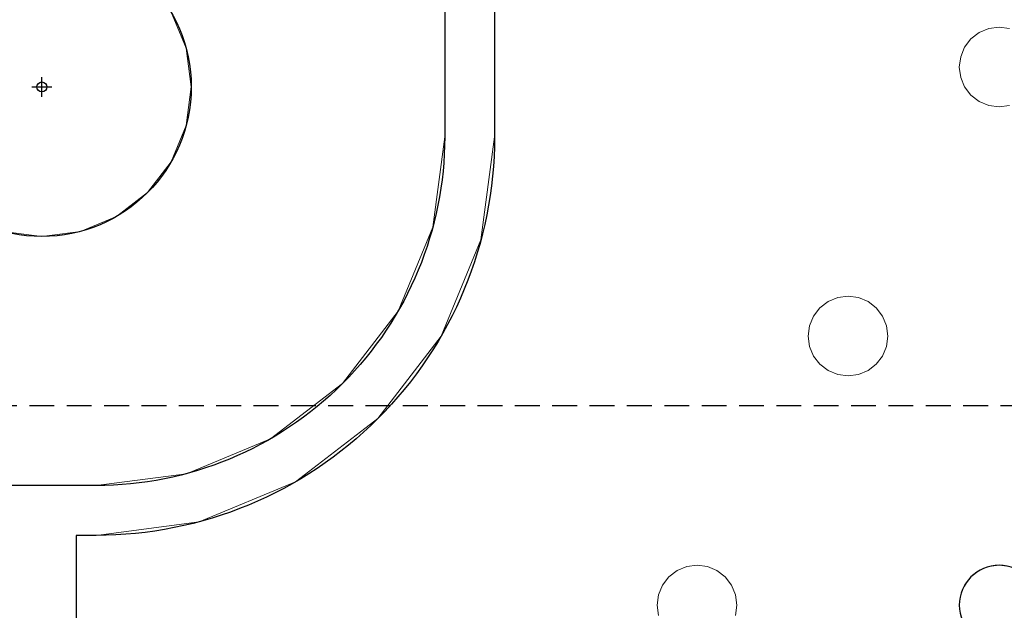
# Model space of a CAD drawing. Units: millimetres. Extents: x -1 to 1601, y -701 to 82.
# Drawn here: x 798 to 897, y -153 to -93 of the extents above; entities that cross this region are included whole.
import ezdxf

# ---------------------------------------------------------------- set-up
doc = ezdxf.new("R2010")
doc.units = ezdxf.units.MM
doc.header["$PDMODE"] = 34
doc.linetypes.add('NASCOSTA', pattern=[0.375, 0.25, -0.125])
for name, color, linetype in [('IQ_200_2D', 1, 'Continuous'), ('IQ_200_3D', 1, 'Continuous'), ('IQ_204_2D', 7, 'Continuous'), ('IQ_INS_3D', 3, 'Continuous')]:
    doc.layers.add(name, color=color, linetype=linetype)

msp = doc.modelspace()

# ---------------------------------------------------------------- linework, layer by layer
at = {"layer": 'IQ_200_2D', "linetype": 'Continuous'}
msp.add_lwpolyline([(179.001, -68.034), (121.968, -68.034, 0.414214), (75.002, -115), (75.002, -351.015, 0.414871), (121.968, -398.086), (1478.032, -397.981, 0.414234), (1525.002, -351.015), (1525.002, -115, 0.414871), (1478.035, -67.928), (840.451, -68.034), (840.451, -105, -0.414214), (805.451, -140), (794.549, -140, -0.414214), (759.549, -105), (759.549, -68.034), (479.001, -68.034)], format="xyb", dxfattribs=at)
at = {"layer": 'IQ_200_3D', "lineweight": 18}
for points, invisible_edges in [([(122.762, -68.034, 850), (1477.238, -68.034, 850), (1477.238, -397.966, 850), (122.762, -397.966, 850)], 10), ([(122.762, -68.034, 860), (122.762, -397.966, 860), (1477.238, -397.966, 860), (1477.238, -68.034, 860)], 5), ([(812.99, -92.5, 888), (814.489, -96.118, 888), (840.451, -105, 888), (840.451, -68.034, 888)], 10), ([(840.451, -105, 860), (814.489, -96.118, 860), (812.99, -92.5, 860), (840.451, -68.034, 860)], 5), ([(845.451, -75, 888), (845.451, -73, 888), (893.289, -95.172, 888), (892.654, -96, 888)], 10), ([(894.118, -94.536, 888), (893.289, -95.172, 888), (845.451, -73, 888)], 14), ([(845.451, -73, 888), (895.082, -94.136, 888), (894.118, -94.536, 888)], 13), ([(896.118, -94, 888), (895.082, -94.136, 888), (845.451, -73, 888)], 14), ([(897.153, -94.136, 888), (896.118, -94, 888), (845.451, -73, 888), (925.416, -94.136, 888)], 14), ([(845.451, -73, 888), (926.451, -94, 888), (925.416, -94.136, 888)], 13), ([(926.451, -94, 888), (845.451, -73, 888), (956.784, -94, 888), (955.749, -94.136, 888)], 11), ([(987.118, -94, 888), (986.082, -94.136, 888), (956.784, -94, 888), (845.451, -73, 888)], 14), ([(987.118, -94, 888), (845.451, -73, 888), (1017.451, -94, 888), (1016.416, -94.136, 888)], 11), ([(1047.784, -94, 888), (1046.749, -94.136, 888), (1017.451, -94, 888), (845.451, -73, 888)], 14), ([(1078.118, -94, 888), (1077.082, -94.136, 888), (1047.784, -94, 888), (845.451, -73, 888)], 14), ([(1138.784, -94, 888), (1137.749, -94.136, 888), (1108.451, -94, 888), (845.451, -73, 888)], 14), ([(1169.118, -94, 888), (1138.784, -94, 888), (845.451, -73, 888), (1475.351, -73, 888)], 11), ([(1078.118, -94, 888), (845.451, -73, 888), (1108.451, -94, 888)], 15), ([(1138.784, -94, 890), (1169.118, -94, 890), (845.451, -73, 890), (1108.451, -94, 890)], 15), ([(1047.784, -94, 890), (1077.082, -94.136, 890), (1078.118, -94, 890), (845.451, -73, 890)], 13), ([(1017.451, -94, 890), (1047.784, -94, 890), (845.451, -73, 890), (987.118, -94, 890)], 15), ([(1108.451, -94, 890), (845.451, -73, 890), (1078.118, -94, 890)], 15), ([(956.784, -94, 890), (987.118, -94, 890), (845.451, -73, 890), (926.451, -94, 890)], 15), ([(925.416, -94.136, 890), (926.451, -94, 890), (845.451, -73, 890)], 14), ([(845.451, -73, 890), (896.118, -94, 890), (897.153, -94.136, 890), (925.416, -94.136, 890)], 13), ([(895.082, -94.136, 890), (896.118, -94, 890), (845.451, -73, 890)], 14), ([(893.289, -95.172, 890), (894.118, -94.536, 890), (845.451, -73, 890)], 14), ([(845.451, -75, 890), (892.654, -96, 890), (893.289, -95.172, 890), (845.451, -73, 890)], 5), ([(894.118, -94.536, 890), (895.082, -94.136, 890), (845.451, -73, 890)], 14), ([(1169.118, -94, 890), (1475.351, -73, 890), (845.451, -73, 890)], 13), ([(845.451, -75, 888), (892.654, -96, 888), (892.254, -96.965, 888), (845.451, -105, 888)], 5), ([(892.654, -96, 890), (845.451, -75, 890), (892.254, -96.965, 890)], 3), ([(845.451, -105, 890), (892.118, -98, 890), (892.254, -96.965, 890), (845.451, -75, 890)], 5), ([(814.489, -96.118, 860), (814.489, -96.118, 888), (812.99, -92.5, 888), (812.99, -92.5, 860)], 5), ([(894.118, -94.536, 890), (893.289, -95.172, 890), (893.289, -95.172, 888), (894.118, -94.536, 888)], 10), ([(895.082, -94.136, 890), (894.118, -94.536, 890), (894.118, -94.536, 888), (895.082, -94.136, 888)], 10), ([(895.082, -94.136, 888), (896.118, -94, 888), (896.118, -94, 890), (895.082, -94.136, 890)], 10), ([(896.118, -94, 888), (897.153, -94.136, 888), (897.153, -94.136, 890), (896.118, -94, 890)], 10), ([(893.289, -95.172, 890), (892.654, -96, 890), (892.654, -96, 888), (893.289, -95.172, 888)], 10), ([(814.489, -96.118, 888), (815, -100, 888), (840.451, -105, 888)], 14), ([(840.451, -105, 860), (815, -100, 860), (814.489, -96.118, 860)], 13), ([(814.489, -96.118, 888), (814.489, -96.118, 860), (815, -100, 860), (815, -100, 888)], 5), ([(892.654, -96, 890), (892.254, -96.965, 890), (892.254, -96.965, 888), (892.654, -96, 888)], 10), ([(845.451, -105, 888), (892.254, -96.965, 888), (892.118, -98, 888)], 13), ([(892.254, -96.965, 890), (892.118, -98, 890), (892.118, -98, 888), (892.254, -96.965, 888)], 8), ([(892.118, -98, 888), (892.254, -99.035, 888), (878.951, -121.536, 888), (845.451, -105, 888)], 14), ([(878.951, -121.536, 890), (892.254, -99.035, 890), (892.118, -98, 890), (845.451, -105, 890)], 13), ([(892.118, -98, 890), (892.254, -99.035, 890), (892.254, -99.035, 888), (892.118, -98, 888)], 2), ([(892.254, -99.035, 888), (892.654, -100, 888), (879.916, -121.136, 888), (878.951, -121.536, 888)], 10), ([(879.916, -121.136, 890), (892.654, -100, 890), (892.254, -99.035, 890), (878.951, -121.536, 890)], 5), ([(892.254, -99.035, 890), (892.654, -100, 890), (892.654, -100, 888), (892.254, -99.035, 888)], 10), ([(840.451, -105, 888), (815, -100, 888), (814.489, -103.882, 888), (839.258, -114.059, 888)], 5), ([(814.489, -103.882, 860), (815, -100, 860), (840.451, -105, 860), (839.258, -114.059, 860)], 10), ([(814.489, -103.882, 860), (814.489, -103.882, 888), (815, -100, 888), (815, -100, 860)], 5), ([(892.654, -100, 888), (893.289, -100.828, 888), (880.951, -121, 888), (879.916, -121.136, 888)], 10), ([(880.951, -121, 890), (893.289, -100.828, 890), (892.654, -100, 890), (879.916, -121.136, 890)], 5), ([(893.289, -100.828, 888), (894.118, -101.464, 888), (881.986, -121.136, 888), (880.951, -121, 888)], 10), ([(881.986, -121.136, 890), (894.118, -101.464, 890), (893.289, -100.828, 890), (880.951, -121, 890)], 5), ([(892.654, -100, 890), (893.289, -100.828, 890), (893.289, -100.828, 888), (892.654, -100, 888)], 10), ([(893.289, -100.828, 890), (894.118, -101.464, 890), (894.118, -101.464, 888), (893.289, -100.828, 888)], 10), ([(894.118, -101.464, 888), (895.082, -101.864, 888), (882.951, -121.536, 888), (881.986, -121.136, 888)], 10), ([(882.951, -121.536, 890), (895.082, -101.864, 890), (894.118, -101.464, 890), (881.986, -121.136, 890)], 5), ([(894.118, -101.464, 890), (895.082, -101.864, 890), (895.082, -101.864, 888), (894.118, -101.464, 888)], 10), ([(895.082, -101.864, 888), (896.118, -102, 888), (883.779, -122.172, 888), (882.951, -121.536, 888)], 10), ([(883.779, -122.172, 890), (895.082, -101.864, 890), (882.951, -121.536, 890)], 3), ([(896.118, -102, 890), (895.082, -101.864, 890), (883.779, -122.172, 890), (884.415, -123, 890)], 10), ([(896.118, -102, 888), (907.82, -123, 888), (884.415, -123, 888), (883.779, -122.172, 888)], 11), ([(907.82, -123, 890), (908.456, -122.172, 890), (896.118, -102, 890), (884.415, -123, 890)], 14), ([(896.118, -102, 888), (895.082, -101.864, 888), (895.082, -101.864, 890), (896.118, -102, 890)], 10), ([(897.153, -101.864, 888), (896.118, -102, 888), (896.118, -102, 890), (897.153, -101.864, 890)], 10), ([(896.118, -102, 888), (897.153, -101.864, 888), (908.456, -122.172, 888), (907.82, -123, 888)], 10), ([(908.456, -122.172, 890), (909.284, -121.536, 890), (897.153, -101.864, 890), (896.118, -102, 890)], 10), ([(812.99, -107.5, 888), (839.258, -114.059, 888), (814.489, -103.882, 888)], 3), ([(839.258, -114.059, 860), (812.99, -107.5, 860), (814.489, -103.882, 860)], 13), ([(812.99, -107.5, 860), (812.99, -107.5, 888), (814.489, -103.882, 888), (814.489, -103.882, 860)], 5), ([(839.258, -114.059, 888), (839.258, -114.059, 860), (840.451, -105, 860), (840.451, -105, 888)], 1), ([(844.088, -115.353, 890), (845.451, -105, 890), (845.451, -105, 888), (844.088, -115.353, 888)], 8), ([(877.487, -123, 888), (844.088, -115.353, 888), (845.451, -105, 888), (878.122, -122.172, 888)], 5), ([(845.451, -105, 890), (844.088, -115.353, 890), (877.487, -123, 890), (878.122, -122.172, 890)], 10), ([(878.951, -121.536, 888), (878.122, -122.172, 888), (845.451, -105, 888)], 14), ([(878.122, -122.172, 890), (878.951, -121.536, 890), (845.451, -105, 890)], 14), ([(835.762, -122.5, 888), (839.258, -114.059, 888), (812.99, -107.5, 888), (810.607, -110.607, 888)], 10), ([(812.99, -107.5, 860), (839.258, -114.059, 860), (835.762, -122.5, 860), (810.607, -110.607, 860)], 5), ([(810.607, -110.607, 860), (810.607, -110.607, 888), (812.99, -107.5, 888), (812.99, -107.5, 860)], 5), ([(810.607, -110.607, 888), (807.5, -112.99, 888), (822.951, -135.311, 888), (830.2, -129.749, 888)], 10), ([(822.951, -135.311, 860), (814.51, -138.807, 860), (807.5, -112.99, 860), (810.607, -110.607, 860)], 10), ([(807.5, -112.99, 860), (807.5, -112.99, 888), (810.607, -110.607, 888), (810.607, -110.607, 860)], 5), ([(830.2, -129.749, 888), (835.762, -122.5, 888), (810.607, -110.607, 888)], 14), ([(830.2, -129.749, 860), (822.951, -135.311, 860), (810.607, -110.607, 860), (835.762, -122.5, 860)], 6), ([(807.5, -112.99, 888), (803.882, -114.489, 888), (814.51, -138.807, 888), (822.951, -135.311, 888)], 10), ([(814.51, -138.807, 860), (805.451, -140, 860), (803.882, -114.489, 860), (807.5, -112.99, 860)], 10), ([(803.882, -114.489, 860), (803.882, -114.489, 888), (807.5, -112.99, 888), (807.5, -112.99, 860)], 5), ([(794.549, -140, 860), (785.49, -138.807, 860), (796.118, -114.489, 860), (800, -115, 860)], 10), ([(800, -115, 888), (796.118, -114.489, 888), (794.549, -140, 888), (805.451, -140, 888)], 10), ([(805.451, -140, 860), (794.549, -140, 860), (800, -115, 860), (803.882, -114.489, 860)], 10), ([(796.118, -114.489, 888), (800, -115, 888), (800, -115, 860), (796.118, -114.489, 860)], 8), ([(805.451, -140, 888), (814.51, -138.807, 888), (803.882, -114.489, 888), (800, -115, 888)], 10), ([(800, -115, 860), (800, -115, 888), (803.882, -114.489, 888), (803.882, -114.489, 860)], 4), ([(835.762, -122.5, 888), (835.762, -122.5, 860), (839.258, -114.059, 860), (839.258, -114.059, 888)], 5), ([(840.092, -125, 890), (844.088, -115.353, 890), (844.088, -115.353, 888), (840.092, -125, 888)], 10), ([(876.951, -125, 888), (877.087, -126.035, 888), (840.092, -125, 888), (844.088, -115.353, 888)], 10), ([(876.951, -125, 890), (877.087, -123.965, 890), (844.088, -115.353, 890), (840.092, -125, 890)], 10), ([(844.088, -115.353, 888), (877.487, -123, 888), (877.087, -123.965, 888)], 13), ([(844.088, -115.353, 888), (877.087, -123.965, 888), (876.951, -125, 888)], 13), ([(877.487, -123, 890), (844.088, -115.353, 890), (877.087, -123.965, 890)], 3), ([(878.951, -121.536, 890), (878.122, -122.172, 890), (878.122, -122.172, 888), (878.951, -121.536, 888)], 10), ([(879.916, -121.136, 890), (878.951, -121.536, 890), (878.951, -121.536, 888), (879.916, -121.136, 888)], 10), ([(879.916, -121.136, 888), (880.951, -121, 888), (880.951, -121, 890), (879.916, -121.136, 890)], 10), ([(880.951, -121, 888), (881.986, -121.136, 888), (881.986, -121.136, 890), (880.951, -121, 890)], 10), ([(882.951, -121.536, 890), (881.986, -121.136, 890), (881.986, -121.136, 888), (882.951, -121.536, 888)], 10), ([(883.779, -122.172, 890), (882.951, -121.536, 890), (882.951, -121.536, 888), (883.779, -122.172, 888)], 10), ([(835.762, -122.5, 860), (835.762, -122.5, 888), (830.2, -129.749, 888), (830.2, -129.749, 860)], 5), ([(878.122, -122.172, 890), (877.487, -123, 890), (877.487, -123, 888), (878.122, -122.172, 888)], 10), ([(884.415, -123, 890), (883.779, -122.172, 890), (883.779, -122.172, 888), (884.415, -123, 888)], 10), ([(877.487, -123, 890), (877.087, -123.965, 890), (877.087, -123.965, 888), (877.487, -123, 888)], 10), ([(884.815, -123.965, 890), (884.415, -123, 890), (884.415, -123, 888), (884.815, -123.965, 888)], 10), ([(907.421, -123.965, 888), (884.815, -123.965, 888), (884.415, -123, 888), (907.82, -123, 888)], 5), ([(884.815, -123.965, 890), (907.284, -125, 890), (907.421, -123.965, 890), (884.415, -123, 890)], 5), ([(907.421, -123.965, 890), (907.82, -123, 890), (884.415, -123, 890)], 14), ([(877.087, -123.965, 890), (876.951, -125, 890), (876.951, -125, 888), (877.087, -123.965, 888)], 8), ([(884.951, -125, 890), (884.815, -123.965, 890), (884.815, -123.965, 888), (884.951, -125, 888)], 2), ([(907.284, -125, 888), (884.951, -125, 888), (884.815, -123.965, 888), (907.421, -123.965, 888)], 5), ([(884.951, -125, 890), (907.421, -126.035, 890), (907.284, -125, 890), (884.815, -123.965, 890)], 5), ([(840.092, -125, 888), (833.735, -133.284, 888), (833.735, -133.284, 890), (840.092, -125, 890)], 10), ([(862.956, -149.172, 888), (862.32, -150, 888), (833.735, -133.284, 888), (840.092, -125, 888)], 10), ([(862.956, -149.172, 890), (863.784, -148.536, 890), (840.092, -125, 890), (833.735, -133.284, 890)], 10), ([(864.749, -148.136, 888), (840.092, -125, 888), (877.087, -126.035, 888), (877.487, -127, 888)], 11), ([(862.956, -149.172, 888), (840.092, -125, 888), (863.784, -148.536, 888)], 3), ([(840.092, -125, 888), (864.749, -148.136, 888), (863.784, -148.536, 888)], 13), ([(877.087, -126.035, 890), (876.951, -125, 890), (840.092, -125, 890), (864.749, -148.136, 890)], 14), ([(864.749, -148.136, 890), (840.092, -125, 890), (863.784, -148.536, 890)], 3), ([(876.951, -125, 890), (877.087, -126.035, 890), (877.087, -126.035, 888), (876.951, -125, 888)], 2), ([(884.815, -126.035, 890), (884.951, -125, 890), (884.951, -125, 888), (884.815, -126.035, 888)], 8), ([(907.421, -126.035, 888), (884.815, -126.035, 888), (884.951, -125, 888), (907.284, -125, 888)], 5), ([(884.815, -126.035, 890), (907.82, -127, 890), (907.421, -126.035, 890), (884.951, -125, 890)], 5), ([(877.487, -127, 890), (877.087, -126.035, 890), (864.749, -148.136, 890), (865.784, -148, 890)], 10), ([(877.087, -126.035, 890), (877.487, -127, 890), (877.487, -127, 888), (877.087, -126.035, 888)], 10), ([(884.415, -127, 890), (884.815, -126.035, 890), (884.815, -126.035, 888), (884.415, -127, 888)], 10), ([(884.415, -127, 888), (884.815, -126.035, 888), (907.82, -127, 888), (896.118, -148, 888)], 14), ([(884.415, -127, 890), (907.82, -127, 890), (884.815, -126.035, 890)], 3), ([(907.421, -126.035, 888), (907.82, -127, 888), (884.815, -126.035, 888)], 14), ([(877.487, -127, 888), (878.122, -127.828, 888), (865.784, -148, 888), (864.749, -148.136, 888)], 10), ([(878.122, -127.828, 890), (877.487, -127, 890), (865.784, -148, 890), (866.82, -148.136, 890)], 10), ([(877.487, -127, 890), (878.122, -127.828, 890), (878.122, -127.828, 888), (877.487, -127, 888)], 10), ([(883.779, -127.828, 890), (884.415, -127, 890), (884.415, -127, 888), (883.779, -127.828, 888)], 10), ([(883.779, -127.828, 888), (884.415, -127, 888), (896.118, -148, 888), (895.082, -148.136, 888)], 10), ([(883.779, -127.828, 890), (896.118, -148, 890), (884.415, -127, 890)], 3), ([(896.118, -148, 890), (908.456, -127.828, 890), (907.82, -127, 890), (884.415, -127, 890)], 13), ([(896.118, -148, 888), (907.82, -127, 888), (908.456, -127.828, 888), (897.153, -148.136, 888)], 5), ([(866.82, -148.136, 888), (865.784, -148, 888), (878.122, -127.828, 888), (878.951, -128.464, 888)], 10), ([(866.82, -148.136, 890), (878.951, -128.464, 890), (878.122, -127.828, 890)], 13), ([(867.784, -148.536, 888), (866.82, -148.136, 888), (878.951, -128.464, 888), (879.916, -128.864, 888)], 10), ([(867.784, -148.536, 890), (879.916, -128.864, 890), (878.951, -128.464, 890), (866.82, -148.136, 890)], 5), ([(878.122, -127.828, 890), (878.951, -128.464, 890), (878.951, -128.464, 888), (878.122, -127.828, 888)], 10), ([(878.951, -128.464, 890), (879.916, -128.864, 890), (879.916, -128.864, 888), (878.951, -128.464, 888)], 10), ([(881.986, -128.864, 890), (882.951, -128.464, 890), (882.951, -128.464, 888), (881.986, -128.864, 888)], 10), ([(881.986, -128.864, 888), (882.951, -128.464, 888), (894.118, -148.536, 888)], 14), ([(894.118, -148.536, 890), (895.082, -148.136, 890), (882.951, -128.464, 890), (881.986, -128.864, 890)], 10), ([(882.951, -128.464, 890), (883.779, -127.828, 890), (883.779, -127.828, 888), (882.951, -128.464, 888)], 10), ([(882.951, -128.464, 888), (883.779, -127.828, 888), (895.082, -148.136, 888), (894.118, -148.536, 888)], 10), ([(883.779, -127.828, 890), (882.951, -128.464, 890), (895.082, -148.136, 890), (896.118, -148, 890)], 10), ([(897.153, -148.136, 890), (908.456, -127.828, 890), (896.118, -148, 890)], 3), ([(879.916, -128.864, 888), (880.951, -129, 888), (868.613, -149.172, 888), (867.784, -148.536, 888)], 10), ([(868.613, -149.172, 890), (880.951, -129, 890), (879.916, -128.864, 890), (867.784, -148.536, 890)], 5), ([(868.613, -149.172, 888), (880.951, -129, 888), (869.248, -150, 888)], 3), ([(869.248, -150, 890), (892.654, -150, 890), (880.951, -129, 890), (868.613, -149.172, 890)], 7), ([(880.951, -129, 888), (893.289, -149.172, 888), (892.654, -150, 888), (869.248, -150, 888)], 13), ([(880.951, -129, 888), (879.916, -128.864, 888), (879.916, -128.864, 890), (880.951, -129, 890)], 10), ([(881.986, -128.864, 888), (880.951, -129, 888), (880.951, -129, 890), (881.986, -128.864, 890)], 10), ([(893.289, -149.172, 888), (880.951, -129, 888), (881.986, -128.864, 888), (894.118, -148.536, 888)], 5), ([(893.289, -149.172, 890), (881.986, -128.864, 890), (880.951, -129, 890), (892.654, -150, 890)], 5), ([(881.986, -128.864, 890), (893.289, -149.172, 890), (894.118, -148.536, 890)], 13), ([(830.2, -129.749, 888), (822.951, -135.311, 888), (822.951, -135.311, 860), (830.2, -129.749, 860)], 10), ([(833.735, -133.284, 888), (825.451, -139.641, 888), (825.451, -139.641, 890), (833.735, -133.284, 890)], 10), ([(861.784, -152, 888), (825.451, -139.641, 888), (833.735, -133.284, 888), (861.921, -150.965, 888)], 5), ([(861.784, -152, 890), (861.921, -150.965, 890), (833.735, -133.284, 890), (825.451, -139.641, 890)], 10), ([(862.32, -150, 888), (861.921, -150.965, 888), (833.735, -133.284, 888)], 14), ([(862.32, -150, 890), (862.956, -149.172, 890), (833.735, -133.284, 890)], 14), ([(861.921, -150.965, 890), (862.32, -150, 890), (833.735, -133.284, 890)], 14), ([(814.51, -138.807, 860), (822.951, -135.311, 860), (822.951, -135.311, 888), (814.51, -138.807, 888)], 10), ([(805.451, -140, 860), (814.51, -138.807, 860), (814.51, -138.807, 888), (805.451, -140, 888)], 2), ([(815.804, -143.637, 890), (825.451, -139.641, 890), (825.451, -139.641, 888), (815.804, -143.637, 888)], 10), ([(847.789, -176.172, 888), (815.804, -143.637, 888), (825.451, -139.641, 888), (848.618, -175.536, 888)], 5), ([(847.789, -176.172, 890), (825.451, -139.641, 890), (815.804, -143.637, 890), (847.153, -177, 890)], 5), ([(861.921, -153.035, 888), (848.618, -175.536, 888), (825.451, -139.641, 888), (861.784, -152, 888)], 7), ([(825.451, -139.641, 890), (848.618, -175.536, 890), (861.921, -153.035, 890), (861.784, -152, 890)], 11), ([(848.618, -175.536, 890), (825.451, -139.641, 890), (847.789, -176.172, 890)], 3), ([(805.451, -145, 890), (815.804, -143.637, 890), (815.804, -143.637, 888), (805.451, -145, 888)], 2), ([(846.618, -179, 888), (805.451, -145, 888), (815.804, -143.637, 888), (846.754, -177.965, 888)], 5), ([(815.804, -143.637, 890), (805.451, -145, 890), (846.618, -179, 890), (846.754, -177.965, 890)], 10), ([(847.153, -177, 888), (815.804, -143.637, 888), (847.789, -176.172, 888)], 3), ([(846.754, -177.965, 888), (815.804, -143.637, 888), (847.153, -177, 888)], 3), ([(847.153, -177, 890), (815.804, -143.637, 890), (846.754, -177.965, 890)], 3), ([(803.451, -145, 888), (805.451, -145, 888), (832.623, -203.172, 888), (831.987, -204, 888)], 10), ([(803.451, -145, 888), (831.451, -206, 888), (831.587, -207.035, 888), (831.587, -258.965, 888)], 13), ([(831.451, -206, 888), (803.451, -145, 888), (831.587, -204.965, 888)], 3), ([(831.987, -204, 888), (831.587, -204.965, 888), (803.451, -145, 888)], 14), ([(803.451, -386.2, 888), (803.451, -145, 888), (831.451, -260, 888), (831.587, -261.035, 888)], 10), ([(831.451, -260, 888), (803.451, -145, 888), (831.587, -258.965, 888)], 3), ([(805.451, -145, 890), (803.451, -145, 890), (832.623, -203.172, 890), (833.451, -202.536, 890)], 10), ([(831.987, -204, 890), (832.623, -203.172, 890), (803.451, -145, 890)], 14), ([(831.451, -206, 890), (831.587, -204.965, 890), (803.451, -145, 890)], 14), ([(831.587, -207.035, 890), (831.451, -206, 890), (803.451, -145, 890), (831.587, -258.965, 890)], 14), ([(831.987, -204, 890), (803.451, -145, 890), (831.587, -204.965, 890)], 3), ([(831.451, -260, 890), (831.587, -258.965, 890), (803.451, -145, 890), (803.451, -386.2, 890)], 10), ([(846.618, -179, 888), (846.754, -180.035, 888), (833.451, -202.536, 888), (805.451, -145, 888)], 14), ([(805.451, -145, 888), (833.451, -202.536, 888), (832.623, -203.172, 888)], 13), ([(805.451, -145, 890), (833.451, -202.536, 890), (846.618, -179, 890)], 15), ([(864.749, -148.136, 890), (863.784, -148.536, 890), (863.784, -148.536, 888), (864.749, -148.136, 888)], 10), ([(864.749, -148.136, 888), (865.784, -148, 888), (865.784, -148, 890), (864.749, -148.136, 890)], 10), ([(865.784, -148, 888), (866.82, -148.136, 888), (866.82, -148.136, 890), (865.784, -148, 890)], 10), ([(867.784, -148.536, 890), (866.82, -148.136, 890), (866.82, -148.136, 888), (867.784, -148.536, 888)], 10), ([(895.082, -148.136, 890), (894.118, -148.536, 890), (894.118, -148.536, 888), (895.082, -148.136, 888)], 10), ([(895.082, -148.136, 888), (896.118, -148, 888), (896.118, -148, 890), (895.082, -148.136, 890)], 10), ([(896.118, -148, 888), (897.153, -148.136, 888), (897.153, -148.136, 890), (896.118, -148, 890)], 10), ([(862.956, -149.172, 890), (862.32, -150, 890), (862.32, -150, 888), (862.956, -149.172, 888)], 10), ([(863.784, -148.536, 890), (862.956, -149.172, 890), (862.956, -149.172, 888), (863.784, -148.536, 888)], 10), ([(868.613, -149.172, 890), (867.784, -148.536, 890), (867.784, -148.536, 888), (868.613, -149.172, 888)], 10), ([(869.248, -150, 890), (868.613, -149.172, 890), (868.613, -149.172, 888), (869.248, -150, 888)], 10), ([(893.289, -149.172, 890), (892.654, -150, 890), (892.654, -150, 888), (893.289, -149.172, 888)], 10), ([(894.118, -148.536, 890), (893.289, -149.172, 890), (893.289, -149.172, 888), (894.118, -148.536, 888)], 10), ([(862.32, -150, 890), (861.921, -150.965, 890), (861.921, -150.965, 888), (862.32, -150, 888)], 10), ([(869.648, -150.965, 890), (869.248, -150, 890), (869.248, -150, 888), (869.648, -150.965, 888)], 10), ([(892.254, -150.965, 888), (869.648, -150.965, 888), (869.248, -150, 888), (892.654, -150, 888)], 5), ([(892.254, -150.965, 890), (892.654, -150, 890), (869.248, -150, 890), (869.648, -150.965, 890)], 10), ([(892.654, -150, 890), (892.254, -150.965, 890), (892.254, -150.965, 888), (892.654, -150, 888)], 10), ([(861.921, -150.965, 890), (861.784, -152, 890), (861.784, -152, 888), (861.921, -150.965, 888)], 8), ([(869.784, -152, 890), (869.648, -150.965, 890), (869.648, -150.965, 888), (869.784, -152, 888)], 2), ([(892.118, -152, 888), (869.648, -150.965, 888), (892.254, -150.965, 888)], 3), ([(892.118, -152, 888), (892.254, -153.035, 888), (869.784, -152, 888), (869.648, -150.965, 888)], 10), ([(892.118, -152, 890), (892.254, -150.965, 890), (869.648, -150.965, 890), (869.784, -152, 890)], 10), ([(892.254, -150.965, 890), (892.118, -152, 890), (892.118, -152, 888), (892.254, -150.965, 888)], 8), ([(861.784, -152, 890), (861.921, -153.035, 890), (861.921, -153.035, 888), (861.784, -152, 888)], 2), ([(869.648, -153.035, 890), (869.784, -152, 890), (869.784, -152, 888), (869.648, -153.035, 888)], 8), ([(869.648, -153.035, 888), (869.784, -152, 888), (892.254, -153.035, 888), (892.654, -154, 888)], 10), ([(869.648, -153.035, 890), (892.654, -154, 890), (892.254, -153.035, 890), (869.784, -152, 890)], 5), ([(869.784, -152, 890), (892.254, -153.035, 890), (892.118, -152, 890)], 13), ([(892.118, -152, 890), (892.254, -153.035, 890), (892.254, -153.035, 888), (892.118, -152, 888)], 2)]:
    msp.add_3dface(points, dxfattribs=dict(at, invisible_edges=invisible_edges))
for points in [[(840.451, -105, 888), (840.451, -105, 860), (840.451, -68.034, 860), (840.451, -68.034, 888)], [(845.451, -75, 890), (845.451, -75, 888), (845.451, -105, 888), (845.451, -105, 890)], [(794.549, -140, 888), (794.549, -140, 860), (805.451, -140, 860), (805.451, -140, 888)], [(803.451, -145, 890), (803.451, -145, 888), (803.451, -386.2, 888), (803.451, -386.2, 890)], [(805.451, -145, 890), (805.451, -145, 888), (803.451, -145, 888), (803.451, -145, 890)]]:
    msp.add_3dface(points, dxfattribs=at)
at = {"layer": 'IQ_204_2D'}
msp.add_line((803.451, -145), (803.451, -386.233), dxfattribs=at)
msp.add_lwpolyline([(810.251, -393.033), (1478.032, -392.981, 0.414234), (1520.002, -351.015), (1520.002, -114.994, 0.414909), (1478.035, -72.928), (845.451, -73.033), (845.451, -105, -0.414214), (805.451, -145), (803.451, -145)], format="xyb", dxfattribs=at)
at = {"layer": 'IQ_204_2D', "color": 8, "linetype": 'NASCOSTA', "ltscale": 10}
msp.add_lwpolyline([(637.5, -661), (962.5, -661), (962.5, -132), (637.5, -132), (637.5, -661)], dxfattribs=at)
at = {"layer": 'IQ_204_2D', "color": 8}
msp.add_circle((800, -100), 15, dxfattribs=at)
at = {"layer": 'IQ_204_2D'}
for start, end in [(0, 180), (180, 0)]:
    msp.add_arc((896.118, -152), 4, start, end, dxfattribs=at)
at = {"layer": 'IQ_INS_3D'}
msp.add_point((800, -100), dxfattribs=at)

# ---------------------------------------------------------------- meshes
at = {"layer": 'IQ_200_3D', "lineweight": 18}
mesh = msp.add_polyface(dxfattribs=at)
corners = [(1600, 0, 850), (1600, -700, 850), (0, -700, 850), (0, 0, 850), (1210.5, -594, 850), (1211.556, -602.023, 850), (1214.653, -609.5, 850), (1219.58, -615.92, 850), (1226, -620.847, 850), (1233.477, -623.944, 850), (1241.5, -625, 850), (1459.5, -625, 850), (1467.523, -623.944, 850), (1475, -620.847, 850), (1481.42, -615.92, 850), (1486.347, -609.5, 850), (1489.444, -602.023, 850), (1490.5, -594, 850), (1490.5, -476, 850), (1489.444, -467.977, 850), (1486.347, -460.5, 850), (1481.42, -454.08, 850), (1475, -449.153, 850), (1467.523, -446.056, 850), (1459.5, -445, 850), (1241.5, -445, 850), (1233.477, -446.056, 850), (1226, -449.153, 850), (1219.58, -454.08, 850), (1214.653, -460.5, 850), (1211.556, -467.977, 850), (1210.5, -476, 850), (1477.5, -68.034, 850), (122.5, -68.034, 850), (110.412, -69.625, 850), (99.148, -74.291, 850), (89.475, -81.713, 850), (82.053, -91.386, 850), (77.388, -102.65, 850), (75.796, -114.738, 850), (75.796, -351.262, 850), (77.388, -363.35, 850), (82.053, -374.614, 850), (89.475, -384.287, 850), (99.148, -391.709, 850), (110.412, -396.375, 850), (122.5, -397.966, 850), (1477.5, -397.966, 850), (1489.588, -396.375, 850), (1500.852, -391.709, 850), (1510.525, -384.287, 850), (1517.947, -374.614, 850), (1522.612, -363.35, 850), (1524.204, -351.262, 850), (1524.204, -114.738, 850), (1522.612, -102.65, 850), (1517.947, -91.386, 850), (1510.525, -81.713, 850), (1500.852, -74.291, 850), (1489.588, -69.625, 850)]
mesh.append_faces([[corners[k] for k in face] for face in [(37, 3, 36), (35, 3, 34), (4, 46, 31), (31, 46, 30), (55, 0, 54), (16, 1, 15), (14, 1, 13), (21, 49, 20), (11, 1, 10)]], dxfattribs={"vtx0": -1, "vtx1": -1})
mesh.append_faces([[corners[k] for k in face] for face in [(3, 37, 38), (3, 38, 39), (3, 39, 40, 2), (2, 40, 41), (46, 4, 5), (2, 6, 7), (46, 29, 30), (46, 28, 29), (26, 46, 47, 25), (46, 26, 27), (0, 59, 32, 3), (20, 49, 50, 19), (47, 24, 25), (0, 55, 56), (1, 52, 53), (19, 50, 51, 18), (1, 16, 17)]], dxfattribs={"vtx0": -1, "vtx2": -1})
mesh.append_faces([[corners[k] for k in face] for face in [(2, 45, 46, 5), (1, 17, 18, 51)]], dxfattribs={"vtx0": -1, "vtx2": -1, "vtx3": -1})
mesh.append_faces([[corners[k] for k in face] for face in [(41, 42, 2), (35, 36, 3), (33, 34, 3, 32), (43, 44, 2), (44, 45, 2), (42, 43, 2), (5, 6, 2), (27, 28, 46), (7, 8, 2), (8, 9, 2), (58, 59, 0), (56, 57, 0), (57, 58, 0), (51, 52, 1), (23, 24, 47), (11, 12, 1), (12, 13, 1), (14, 15, 1)]], dxfattribs={"vtx1": -1, "vtx2": -1})
mesh.append_faces([[corners[k] for k in face] for face in [(1, 2, 9, 10), (47, 48, 22, 23), (48, 49, 21, 22), (53, 54, 0, 1)]], dxfattribs={"vtx1": -1, "vtx3": -1})
mesh = msp.add_polyface(dxfattribs=at)
corners = [(1600, -700, 900), (1600, -23, 900), (0, -23, 900), (0, -700, 900), (90, -35.113, 900), (1510, -35.113, 900), (1529.382, -37.665, 900), (1547.443, -45.146, 900), (1562.953, -57.047, 900), (1574.854, -72.557, 900), (1582.335, -90.618, 900), (1584.887, -110, 900), (1584.887, -610, 900), (1582.335, -629.382, 900), (1574.854, -647.443, 900), (1562.953, -662.953, 900), (1547.443, -674.854, 900), (1529.382, -682.335, 900), (1510, -684.887, 900), (90, -684.887, 900), (70.618, -682.335, 900), (52.557, -674.854, 900), (37.047, -662.953, 900), (25.146, -647.443, 900), (17.665, -629.382, 900), (15.113, -610, 900), (15.113, -110, 900), (17.665, -90.618, 900), (25.146, -72.557, 900), (37.047, -57.047, 900), (52.557, -45.146, 900), (70.618, -37.665, 900)]
mesh.append_faces([[corners[k] for k in face] for face in [(9, 1, 8), (14, 0, 13), (31, 2, 30), (28, 2, 27), (21, 3, 20), (23, 3, 22)]], dxfattribs={"vtx0": -1, "vtx1": -1})
mesh.append_faces([[corners[k] for k in face] for face in [(1, 9, 10), (1, 11, 12, 0), (0, 14, 15), (0, 18, 19), (2, 28, 29), (3, 23, 24)]], dxfattribs={"vtx0": -1, "vtx2": -1})
mesh.append_faces([[corners[k] for k in face] for face in [(10, 11, 1), (5, 6, 1), (7, 8, 1), (6, 7, 1), (12, 13, 0), (15, 16, 0), (17, 18, 0), (16, 17, 0), (31, 4, 2), (29, 30, 2), (26, 27, 2), (21, 22, 3), (24, 25, 3)]], dxfattribs={"vtx1": -1, "vtx2": -1})
mesh.append_faces([[corners[k] for k in face] for face in [(4, 5, 1, 2), (25, 26, 2, 3), (19, 20, 3, 0)]], dxfattribs={"vtx1": -1, "vtx3": -1})
mesh = msp.add_polyface(dxfattribs=at)
corners = [(1510, -48.392, 890), (90, -48.392, 890), (66.424, -53.082, 890), (46.437, -66.437, 890), (33.082, -86.424, 890), (28.392, -110, 890), (28.392, -610, 890), (33.082, -633.576, 890), (46.437, -653.563, 890), (66.424, -666.918, 890), (90, -671.608, 890), (1510, -671.608, 890), (1533.576, -666.918, 890), (1553.563, -653.563, 890), (1566.918, -633.576, 890), (1571.608, -610, 890), (1571.608, -110, 890), (1566.918, -86.424, 890), (1553.563, -66.437, 890), (1533.576, -53.082, 890), (122.5, -418.034, 890), (1477.5, -418.034, 890), (1489.656, -419.634, 890), (1500.983, -424.326, 890), (1510.71, -431.79, 890), (1518.174, -441.517, 890), (1522.866, -452.844, 890), (1524.466, -465, 890), (1524.466, -605, 890), (1522.866, -617.156, 890), (1518.174, -628.483, 890), (1510.71, -638.21, 890), (1500.983, -645.674, 890), (1489.656, -650.366, 890), (1477.5, -651.966, 890), (122.5, -651.966, 890), (110.344, -650.366, 890), (99.017, -645.674, 890), (89.29, -638.21, 890), (81.826, -628.483, 890), (77.134, -617.156, 890), (75.534, -605, 890), (75.534, -465, 890), (77.134, -452.844, 890), (81.826, -441.517, 890), (89.29, -431.79, 890), (99.017, -424.326, 890), (110.344, -419.634, 890), (122.5, -68.034, 890), (1477.5, -68.034, 890), (1489.588, -69.625, 890), (1500.852, -74.291, 890), (1510.525, -81.713, 890), (1517.947, -91.386, 890), (1522.612, -102.65, 890), (1524.204, -114.738, 890), (1524.204, -351.262, 890), (1522.612, -363.35, 890), (1517.947, -374.614, 890), (1510.525, -384.287, 890), (1500.852, -391.709, 890), (1489.588, -396.375, 890), (1477.5, -397.966, 890), (122.5, -397.966, 890), (110.412, -396.375, 890), (99.148, -391.709, 890), (89.475, -384.287, 890), (82.053, -374.614, 890), (77.388, -363.35, 890), (75.796, -351.262, 890), (75.796, -114.738, 890), (77.388, -102.65, 890), (82.053, -91.386, 890), (89.475, -81.713, 890), (99.148, -74.291, 890), (110.412, -69.625, 890)]
mesh.append_faces([[corners[k] for k in face] for face in [(65, 47, 64), (75, 1, 74), (71, 5, 70), (73, 2, 72)]], dxfattribs={"vtx0": -1, "vtx1": -1})
mesh.append_faces([[corners[k] for k in face] for face in [(15, 28, 29, 14), (11, 32, 33), (16, 55, 56, 15), (54, 17, 18, 53), (53, 18, 19, 52), (52, 19, 0, 51), (0, 50, 51), (10, 37, 38, 9), (64, 47, 20, 63), (8, 39, 40, 7), (39, 8, 9, 38), (69, 42, 43), (1, 75, 48, 0), (3, 71, 72, 2)]], dxfattribs={"vtx0": -1, "vtx2": -1})
mesh.append_faces([[corners[k] for k in face] for face in [(6, 41, 42, 69)]], dxfattribs={"vtx0": -1, "vtx2": -1, "vtx3": -1})
mesh.append_faces([[corners[k] for k in face] for face in [(11, 33, 34, 35), (71, 3, 4, 5)]], dxfattribs={"vtx0": -1, "vtx3": -1})
mesh.append_faces([[corners[k] for k in face] for face in [(49, 50, 0, 48), (36, 37, 10)]], dxfattribs={"vtx1": -1, "vtx2": -1})
mesh.append_faces([[corners[k] for k in face] for face in [(27, 28, 15, 56)]], dxfattribs={"vtx1": -1, "vtx2": -1, "vtx3": -1})
mesh.append_faces([[corners[k] for k in face] for face in [(13, 14, 29, 30), (12, 13, 30, 31), (26, 27, 56, 57), (31, 32, 11, 12), (24, 25, 58, 59), (21, 22, 61, 62), (22, 23, 60, 61), (23, 24, 59, 60), (25, 26, 57, 58), (54, 55, 16, 17), (20, 21, 62, 63), (35, 36, 10, 11), (45, 46, 66, 67), (46, 47, 65, 66), (6, 7, 40, 41), (43, 44, 68, 69), (44, 45, 67, 68), (73, 74, 1, 2), (69, 70, 5, 6)]], dxfattribs={"vtx1": -1, "vtx3": -1})

doc.saveas('drawing.dxf')
